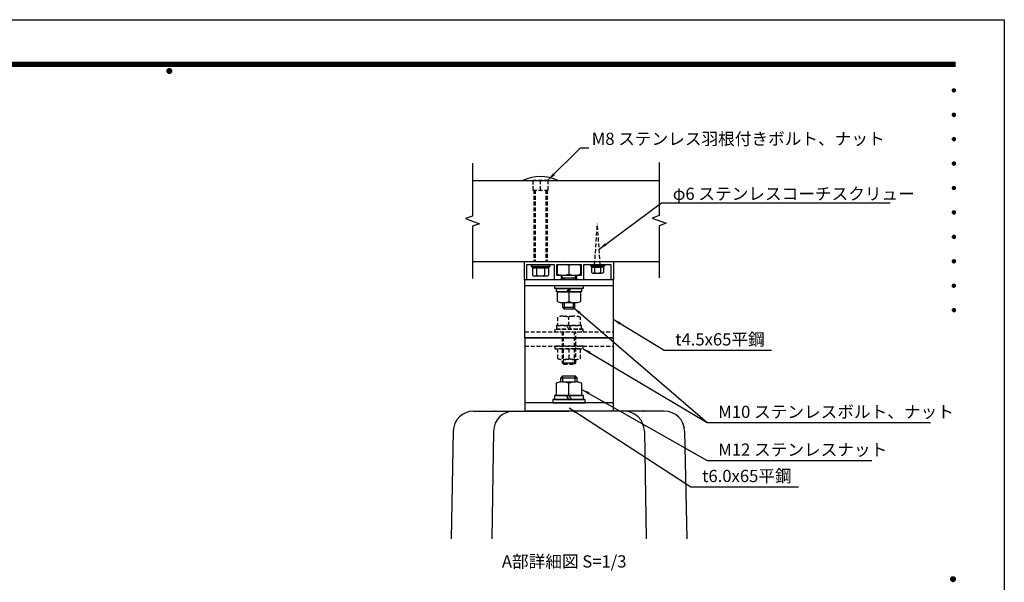
# Model space of a CAD drawing. Extents: x 0 to 6300, y 0 to 4455.
# Drawn here: x 2670 to 6300, y 2382 to 4455 of the extents above; entities that cross this region are included whole.
import ezdxf
from ezdxf.enums import TextEntityAlignment as Align

# ---------------------------------------------------------------- set-up
doc = ezdxf.new("R2010")
doc.units = 0
doc.header["$LTSCALE"] = 4.5
doc.linetypes.add('HIDDEN2', pattern=[4.7625, 3.175, -1.5875])
doc.layers.get('0').update_dxf_attribs({"linetype": 'CONTINUOUS'})
doc.layers.get('DEFPOINTS').update_dxf_attribs({"linetype": 'CONTINUOUS'})
for name, color, linetype in [('P001', 131, 'CONTINUOUS'), ('P002', 181, 'CONTINUOUS'), ('P003', 231, 'CONTINUOUS'), ('P005', 91, 'CONTINUOUS'), ('P006', 141, 'CONTINUOUS'), ('P008', 241, 'CONTINUOUS'), ('P901', 135, 'CONTINUOUS'), ('P902', 185, 'CONTINUOUS'), ('P906', 145, 'CONTINUOUS'), ('P920', 125, 'CONTINUOUS'), ('P_1CENTER', 2, 'CONTINUOUS'), ('P_2DIM', 6, 'CONTINUOUS'), ('P_3TEXT', 60, 'CONTINUOUS'), ('P_5DRAWFRAME', 104, 'CONTINUOUS')]:
    doc.layers.add(name, color=color, linetype=linetype)
doc.styles.add('BIGFONT', font='simplex.shx', dxfattribs={"bigfont": 'bigfont.shx'})
doc.dimstyles.new('DIMBIGFONT$7', dxfattribs={"dimscale": 15, "dimtxt": 3, "dimasz": 2, "dimexe": 1.5, "dimexo": 3, "dimgap": 0.75, "dimtad": 1, "dimdec": 1, "dimdsep": 46, "dimtxsty": 'BIGFONT', "dimsah": 1, "dimcen": 0, "dimclrt": 230, "dimadec": 0, "dimazin": 0, "dimtfac": 0.6, "dimtdec": 1, "dimtofl": 0, "dimtmove": 0, "dimatfit": 3, "dimfxl": 0, "dimtvp": 1, "dimtolj": 1, "dimarcsym": 0})

# ---------------------------------------------------------------- blocks, each defined once
blk = doc.blocks.new('DFP3')
at = {"color": 0}
for p, q in [((21.5, 286.6), (408, 286.6)), ((21.5, 286.55), (408, 286.55)), ((21.5, 286.5), (408, 286.5)), ((21.5, 286.45), (408, 286.45)), ((21.5, 286.4), (408, 286.4)), ((408, 286.35), (21.5, 286.35)), ((21.5, 286.3), (408, 286.3)), ((408, 286.25), (21.5, 286.25)), ((21.5, 286.2), (408, 286.2)), ((408, 286.15), (21.5, 286.15)), ((21.5, 286.1), (408, 286.1)), ((21.5, 286.05), (408, 286.05)), ((21.5, 286), (408, 286)), ((21.5, 285.95), (408, 285.95)), ((21.5, 285.9), (408, 285.9)), ((21.5, 285.85), (408, 285.85)), ((21.5, 285.8), (408, 285.8)), ((21.5, 285.75), (408, 285.75)), ((21.5, 285.7), (408, 285.7)), ((408, 285.65), (21.5, 285.65)), ((21.5, 285.6), (408, 285.6)), ((214.15, 284.4), (214.75, 285)), ((214.15, 284.33), (214.82, 285)), ((214.15, 284.48), (214.67, 285)), ((214.15, 284.47), (214.82, 283.8)), ((214.15, 284.4), (214.75, 283.8)), ((214.15, 284.32), (214.67, 283.8)), ((214.16, 284.27), (214.88, 284.99)), ((214.16, 284.53), (214.88, 283.81)), ((214.17, 284.56), (214.59, 284.98)), ((214.17, 284.24), (214.59, 283.82)), ((214.18, 284.22), (214.93, 284.97)), ((214.18, 284.58), (214.93, 283.83)), ((214.2, 284.17), (214.98, 284.95)), ((214.2, 284.63), (214.98, 283.85)), ((214.22, 284.12), (215.03, 284.93)), ((214.22, 284.68), (214.47, 284.93)), ((214.22, 284.68), (215.03, 283.87)), ((214.22, 284.12), (214.47, 283.87)), ((214.25, 284.07), (215.08, 284.9)), ((214.25, 284.73), (215.08, 283.9)), ((214.28, 284.03), (215.12, 284.87)), ((214.28, 284.77), (215.12, 283.93)), ((214.31, 283.99), (215.16, 284.84)), ((214.31, 284.81), (215.16, 283.96)), ((214.34, 284.84), (215.19, 283.99)), ((214.34, 283.96), (215.19, 284.81)), ((214.38, 284.87), (215.22, 284.03)), ((214.38, 283.93), (215.22, 284.77)), ((214.42, 284.9), (215.25, 284.07)), ((214.42, 283.9), (215.25, 284.73)), ((214.47, 284.93), (215.28, 284.12)), ((214.47, 283.87), (215.28, 284.68)), ((214.52, 284.95), (215.3, 284.17)), ((214.52, 283.85), (215.3, 284.63)), ((214.57, 284.97), (215.32, 284.22)), ((214.57, 283.83), (215.32, 284.58)), ((214.62, 284.99), (215.34, 284.27)), ((214.62, 283.81), (215.34, 284.53)), ((214.68, 285), (215.35, 284.33)), ((214.68, 283.8), (215.35, 284.47)), ((214.75, 285), (215.35, 284.4)), ((214.75, 283.8), (215.35, 284.4)), ((214.83, 284.99), (215.34, 284.48)), ((214.83, 283.81), (215.34, 284.32)), ((214.92, 284.98), (215.33, 284.57)), ((214.92, 283.82), (215.33, 284.23)), ((215.04, 284.93), (215.28, 284.69)), ((215.04, 283.87), (215.28, 284.11)), ((407.2, 279.65), (407.6, 280.05)), ((407.2, 279.65), (407.6, 279.25)), ((407.21, 279.73), (407.52, 280.04)), ((407.21, 279.58), (407.67, 280.04)), ((407.21, 279.72), (407.67, 279.26)), ((407.21, 279.57), (407.52, 279.26)), ((407.22, 279.53), (407.72, 280.03)), ((407.22, 279.77), (407.72, 279.27)), ((407.24, 279.48), (407.77, 280.01)), ((407.24, 279.82), (407.77, 279.29)), ((407.25, 279.84), (407.41, 280)), ((407.25, 279.46), (407.41, 279.3)), ((407.26, 279.43), (407.82, 279.99)), ((407.26, 279.87), (407.82, 279.31)), ((407.29, 279.39), (407.86, 279.96)), ((407.29, 279.91), (407.86, 279.34)), ((407.33, 279.94), (407.89, 279.38)), ((407.33, 279.36), (407.89, 279.92)), ((407.37, 279.98), (407.93, 279.42)), ((407.37, 279.32), (407.93, 279.88)), ((407.41, 280), (407.95, 279.46)), ((407.41, 279.3), (407.95, 279.84)), ((407.46, 280.03), (407.98, 279.51)), ((407.46, 279.27), (407.98, 279.79)), ((407.52, 280.04), (407.99, 279.57)), ((407.52, 279.26), (407.99, 279.73)), ((407.58, 280.05), (408, 279.63)), ((407.58, 279.25), (408, 279.67)), ((407.65, 280.05), (408, 279.7)), ((407.65, 279.25), (408, 279.6)), ((407.75, 280.02), (407.97, 279.8)), ((407.75, 279.28), (407.97, 279.5)), ((407.2, 273.65), (407.6, 274.05)), ((407.2, 273.65), (407.6, 273.25)), ((407.21, 273.73), (407.52, 274.04)), ((407.21, 273.58), (407.67, 274.04)), ((407.21, 273.72), (407.67, 273.26)), ((407.21, 273.57), (407.52, 273.26)), ((407.22, 273.53), (407.72, 274.03)), ((407.22, 273.77), (407.72, 273.27)), ((407.24, 273.48), (407.77, 274.01)), ((407.24, 273.82), (407.77, 273.29)), ((407.25, 273.84), (407.41, 274)), ((407.26, 273.43), (407.82, 273.99)), ((407.26, 273.87), (407.82, 273.31)), ((407.29, 273.39), (407.86, 273.96)), ((407.29, 273.91), (407.86, 273.34)), ((407.33, 273.94), (407.89, 273.38)), ((407.33, 273.36), (407.89, 273.92)), ((407.37, 273.98), (407.93, 273.42)), ((407.37, 273.32), (407.93, 273.88)), ((407.41, 274), (407.95, 273.46)), ((407.41, 273.3), (407.95, 273.84)), ((407.46, 274.03), (407.98, 273.51)), ((407.46, 273.27), (407.98, 273.79)), ((407.52, 274.04), (407.99, 273.57)), ((407.52, 273.26), (407.99, 273.73)), ((407.58, 274.05), (408, 273.63)), ((407.58, 273.25), (408, 273.67)), ((407.65, 274.05), (408, 273.7)), ((407.65, 273.25), (408, 273.6)), ((407.75, 274.02), (407.97, 273.8)), ((407.75, 273.28), (407.97, 273.5)), ((407.25, 273.46), (407.41, 273.3)), ((407.2, 267.65), (407.6, 268.05)), ((407.2, 267.65), (407.6, 267.25)), ((407.21, 267.73), (407.52, 268.04)), ((407.21, 267.58), (407.67, 268.04)), ((407.21, 267.72), (407.67, 267.26)), ((407.21, 267.57), (407.52, 267.26)), ((407.22, 267.53), (407.72, 268.03)), ((407.22, 267.77), (407.72, 267.27)), ((407.24, 267.48), (407.77, 268.01)), ((407.24, 267.82), (407.77, 267.29)), ((407.25, 267.84), (407.41, 268)), ((407.25, 267.46), (407.41, 267.3)), ((407.26, 267.43), (407.82, 267.99)), ((407.26, 267.87), (407.82, 267.31)), ((407.29, 267.39), (407.86, 267.96)), ((407.29, 267.91), (407.86, 267.34)), ((407.33, 267.94), (407.89, 267.38)), ((407.33, 267.36), (407.89, 267.92)), ((407.37, 267.98), (407.93, 267.42)), ((407.37, 267.32), (407.93, 267.88)), ((407.41, 268), (407.95, 267.46)), ((407.41, 267.3), (407.95, 267.84)), ((407.46, 268.03), (407.98, 267.51)), ((407.46, 267.27), (407.98, 267.79)), ((407.52, 268.04), (407.99, 267.57)), ((407.52, 267.26), (407.99, 267.73)), ((407.58, 268.05), (408, 267.63)), ((407.58, 267.25), (408, 267.67)), ((407.65, 268.05), (408, 267.7)), ((407.65, 267.25), (408, 267.6)), ((407.75, 268.02), (407.97, 267.8)), ((407.75, 267.28), (407.97, 267.5)), ((407.2, 261.65), (407.6, 262.05)), ((407.2, 261.65), (407.6, 261.25)), ((407.21, 261.73), (407.52, 262.04)), ((407.21, 261.58), (407.67, 262.04)), ((407.21, 261.72), (407.67, 261.26)), ((407.21, 261.57), (407.52, 261.26)), ((407.22, 261.53), (407.72, 262.03)), ((407.22, 261.77), (407.72, 261.27)), ((407.24, 261.48), (407.77, 262.01)), ((407.24, 261.82), (407.77, 261.29)), ((407.25, 261.84), (407.41, 262)), ((407.25, 261.46), (407.41, 261.3)), ((407.26, 261.43), (407.82, 261.99)), ((407.26, 261.87), (407.82, 261.31)), ((407.29, 261.39), (407.86, 261.96)), ((407.29, 261.91), (407.86, 261.34)), ((407.33, 261.94), (407.89, 261.38)), ((407.33, 261.36), (407.89, 261.92)), ((407.37, 261.98), (407.93, 261.42)), ((407.37, 261.32), (407.93, 261.88)), ((407.41, 262), (407.95, 261.46)), ((407.41, 261.3), (407.95, 261.84)), ((407.46, 262.03), (407.98, 261.51)), ((407.46, 261.27), (407.98, 261.79)), ((407.52, 262.04), (407.99, 261.57)), ((407.52, 261.26), (407.99, 261.73)), ((407.58, 262.05), (408, 261.63)), ((407.58, 261.25), (408, 261.67)), ((407.65, 262.05), (408, 261.7)), ((407.65, 261.25), (408, 261.6)), ((407.75, 262.02), (407.97, 261.8)), ((407.75, 261.28), (407.97, 261.5)), ((407.2, 255.65), (407.6, 256.05)), ((407.2, 255.65), (407.6, 255.25)), ((407.21, 255.73), (407.52, 256.04)), ((407.21, 255.58), (407.67, 256.04)), ((407.21, 255.72), (407.67, 255.26)), ((407.21, 255.57), (407.52, 255.26)), ((407.22, 255.53), (407.72, 256.03)), ((407.22, 255.77), (407.72, 255.27)), ((407.24, 255.48), (407.77, 256.01)), ((407.24, 255.82), (407.77, 255.29)), ((407.25, 255.84), (407.41, 256)), ((407.25, 255.46), (407.41, 255.3)), ((407.26, 255.43), (407.82, 255.99)), ((407.26, 255.87), (407.82, 255.31)), ((407.29, 255.39), (407.86, 255.96)), ((407.29, 255.91), (407.86, 255.34)), ((407.33, 255.94), (407.89, 255.38)), ((407.33, 255.36), (407.89, 255.92)), ((407.37, 255.98), (407.93, 255.42)), ((407.37, 255.32), (407.93, 255.88)), ((407.41, 256), (407.95, 255.46)), ((407.41, 255.3), (407.95, 255.84)), ((407.46, 256.03), (407.98, 255.51)), ((407.46, 255.27), (407.98, 255.79)), ((407.52, 256.04), (407.99, 255.57)), ((407.52, 255.26), (407.99, 255.73)), ((407.58, 256.05), (408, 255.63)), ((407.58, 255.25), (408, 255.67)), ((407.65, 256.05), (408, 255.7)), ((407.65, 255.25), (408, 255.6)), ((407.75, 256.02), (407.97, 255.8)), ((407.75, 255.28), (407.97, 255.5)), ((407.2, 249.65), (407.6, 250.05)), ((407.2, 249.65), (407.6, 249.25)), ((407.21, 249.73), (407.52, 250.04)), ((407.21, 249.58), (407.67, 250.04)), ((407.21, 249.72), (407.67, 249.26)), ((407.21, 249.57), (407.52, 249.26)), ((407.22, 249.53), (407.72, 250.03)), ((407.22, 249.77), (407.72, 249.27)), ((407.24, 249.48), (407.77, 250.01)), ((407.24, 249.82), (407.77, 249.29)), ((407.25, 249.84), (407.41, 250)), ((407.25, 249.46), (407.41, 249.3)), ((407.26, 249.43), (407.82, 249.99)), ((407.26, 249.87), (407.82, 249.31)), ((407.29, 249.39), (407.86, 249.96)), ((407.29, 249.91), (407.86, 249.34)), ((407.33, 249.94), (407.89, 249.38)), ((407.33, 249.36), (407.89, 249.92)), ((407.37, 249.98), (407.93, 249.42)), ((407.37, 249.32), (407.93, 249.88)), ((407.41, 250), (407.95, 249.46)), ((407.41, 249.3), (407.95, 249.84)), ((407.46, 250.03), (407.98, 249.51)), ((407.46, 249.27), (407.98, 249.79)), ((407.52, 250.04), (407.99, 249.57)), ((407.52, 249.26), (407.99, 249.73)), ((407.58, 250.05), (408, 249.63)), ((407.58, 249.25), (408, 249.67)), ((407.65, 250.05), (408, 249.7)), ((407.65, 249.25), (408, 249.6)), ((407.75, 250.02), (407.97, 249.8)), ((407.75, 249.28), (407.97, 249.5)), ((407.2, 243.65), (407.6, 244.05)), ((407.2, 243.65), (407.6, 243.25)), ((407.21, 243.73), (407.52, 244.04)), ((407.21, 243.58), (407.67, 244.04)), ((407.21, 243.72), (407.67, 243.26)), ((407.21, 243.57), (407.52, 243.26)), ((407.22, 243.53), (407.72, 244.03)), ((407.22, 243.77), (407.72, 243.27)), ((407.24, 243.48), (407.77, 244.01)), ((407.24, 243.82), (407.77, 243.29)), ((407.25, 243.84), (407.41, 244)), ((407.25, 243.46), (407.41, 243.3)), ((407.26, 243.43), (407.82, 243.99)), ((407.26, 243.87), (407.82, 243.31)), ((407.29, 243.39), (407.86, 243.96)), ((407.29, 243.91), (407.86, 243.34)), ((407.33, 243.94), (407.89, 243.38)), ((407.33, 243.36), (407.89, 243.92)), ((407.37, 243.98), (407.93, 243.42)), ((407.37, 243.32), (407.93, 243.88)), ((407.41, 244), (407.95, 243.46)), ((407.41, 243.3), (407.95, 243.84)), ((407.46, 244.03), (407.98, 243.51)), ((407.46, 243.27), (407.98, 243.79)), ((407.52, 244.04), (407.99, 243.57)), ((407.52, 243.26), (407.99, 243.73)), ((407.58, 244.05), (408, 243.63)), ((407.58, 243.25), (408, 243.67)), ((407.65, 244.05), (408, 243.7)), ((407.65, 243.25), (408, 243.6)), ((407.75, 244.02), (407.97, 243.8)), ((407.75, 243.28), (407.97, 243.5)), ((407.2, 237.65), (407.6, 238.05)), ((407.2, 237.65), (407.6, 237.25)), ((407.21, 237.73), (407.52, 238.04)), ((407.21, 237.58), (407.67, 238.04)), ((407.21, 237.72), (407.67, 237.26)), ((407.21, 237.57), (407.52, 237.26)), ((407.22, 237.53), (407.72, 238.03)), ((407.22, 237.77), (407.72, 237.27)), ((407.24, 237.48), (407.77, 238.01)), ((407.24, 237.82), (407.77, 237.29)), ((407.25, 237.84), (407.41, 238)), ((407.25, 237.46), (407.41, 237.3)), ((407.26, 237.43), (407.82, 237.99)), ((407.26, 237.87), (407.82, 237.31)), ((407.29, 237.39), (407.86, 237.96)), ((407.29, 237.91), (407.86, 237.34)), ((407.33, 237.94), (407.89, 237.38)), ((407.33, 237.36), (407.89, 237.92)), ((407.37, 237.98), (407.93, 237.42)), ((407.37, 237.32), (407.93, 237.88)), ((407.41, 238), (407.95, 237.46)), ((407.41, 237.3), (407.95, 237.84)), ((407.46, 238.03), (407.98, 237.51)), ((407.46, 237.27), (407.98, 237.79)), ((407.52, 238.04), (407.99, 237.57)), ((407.52, 237.26), (407.99, 237.73)), ((407.58, 238.05), (408, 237.63)), ((407.58, 237.25), (408, 237.67)), ((407.65, 238.05), (408, 237.7)), ((407.65, 237.25), (408, 237.6)), ((407.75, 238.02), (407.97, 237.8)), ((407.75, 237.28), (407.97, 237.5)), ((407.2, 231.65), (407.6, 232.05)), ((407.2, 231.65), (407.6, 231.25)), ((407.21, 231.73), (407.52, 232.04)), ((407.21, 231.58), (407.67, 232.04)), ((407.21, 231.72), (407.67, 231.26)), ((407.21, 231.57), (407.52, 231.26)), ((407.22, 231.53), (407.72, 232.03)), ((407.22, 231.77), (407.72, 231.27)), ((407.24, 231.48), (407.77, 232.01)), ((407.24, 231.82), (407.77, 231.29)), ((407.25, 231.84), (407.41, 232)), ((407.25, 231.46), (407.41, 231.3)), ((407.26, 231.43), (407.82, 231.99)), ((407.26, 231.87), (407.82, 231.31)), ((407.29, 231.39), (407.86, 231.96)), ((407.29, 231.91), (407.86, 231.34)), ((407.33, 231.94), (407.89, 231.38)), ((407.33, 231.36), (407.89, 231.92)), ((407.37, 231.98), (407.93, 231.42)), ((407.37, 231.32), (407.93, 231.88)), ((407.41, 232), (407.95, 231.46)), ((407.41, 231.3), (407.95, 231.84)), ((407.46, 232.03), (407.98, 231.51)), ((407.46, 231.27), (407.98, 231.79)), ((407.52, 232.04), (407.99, 231.57)), ((407.52, 231.26), (407.99, 231.73)), ((407.58, 232.05), (408, 231.63)), ((407.58, 231.25), (408, 231.67)), ((407.65, 232.05), (408, 231.7)), ((407.65, 231.25), (408, 231.6)), ((407.75, 232.02), (407.97, 231.8)), ((407.75, 231.28), (407.97, 231.5)), ((407.2, 225.65), (407.6, 226.05)), ((407.2, 225.65), (407.6, 225.25)), ((407.21, 225.73), (407.52, 226.04)), ((407.21, 225.58), (407.67, 226.04)), ((407.21, 225.72), (407.67, 225.26)), ((407.21, 225.57), (407.52, 225.26)), ((407.22, 225.53), (407.72, 226.03)), ((407.22, 225.77), (407.72, 225.27)), ((407.24, 225.48), (407.77, 226.01)), ((407.24, 225.82), (407.77, 225.29)), ((407.25, 225.84), (407.41, 226)), ((407.25, 225.46), (407.41, 225.3)), ((407.26, 225.43), (407.82, 225.99)), ((407.26, 225.87), (407.82, 225.31)), ((407.29, 225.39), (407.86, 225.96)), ((407.29, 225.91), (407.86, 225.34)), ((407.33, 225.94), (407.89, 225.38)), ((407.33, 225.36), (407.89, 225.92)), ((407.37, 225.98), (407.93, 225.42)), ((407.37, 225.32), (407.93, 225.88)), ((407.41, 226), (407.95, 225.46)), ((407.41, 225.3), (407.95, 225.84)), ((407.46, 226.03), (407.98, 225.51)), ((407.46, 225.27), (407.98, 225.79)), ((407.52, 226.04), (407.99, 225.57)), ((407.52, 225.26), (407.99, 225.73)), ((407.58, 226.05), (408, 225.63)), ((407.58, 225.25), (408, 225.67)), ((407.65, 226.05), (408, 225.7)), ((407.65, 225.25), (408, 225.6)), ((407.75, 226.02), (407.97, 225.8)), ((407.75, 225.28), (407.97, 225.5)), ((406.8, 159.55), (407.4, 160.15)), ((406.8, 159.48), (407.47, 160.15)), ((406.8, 159.63), (407.32, 160.15)), ((406.81, 159.42), (407.53, 160.14)), ((406.82, 159.71), (407.24, 160.13)), ((406.83, 159.37), (407.58, 160.12)), ((406.85, 159.32), (407.63, 160.1)), ((406.85, 159.78), (407.63, 159)), ((406.87, 159.27), (407.68, 160.08)), ((406.87, 159.83), (407.12, 160.08)), ((406.87, 159.83), (407.68, 159.02)), ((406.9, 159.22), (407.73, 160.05)), ((406.9, 159.88), (407.73, 159.05)), ((406.93, 159.18), (407.77, 160.02)), ((406.93, 159.92), (407.77, 159.08)), ((406.96, 159.14), (407.81, 159.99)), ((406.96, 159.96), (407.81, 159.11)), ((406.99, 159.99), (407.84, 159.14)), ((406.99, 159.11), (407.84, 159.96)), ((407.03, 160.02), (407.87, 159.18)), ((407.03, 159.08), (407.87, 159.92)), ((407.07, 160.05), (407.9, 159.22)), ((407.07, 159.05), (407.9, 159.88)), ((407.12, 160.08), (407.93, 159.27)), ((407.12, 159.02), (407.93, 159.83)), ((407.17, 160.1), (407.95, 159.32)), ((407.17, 159), (407.95, 159.78)), ((407.22, 160.12), (407.97, 159.37)), ((407.27, 160.14), (407.99, 159.42)), ((407.33, 160.15), (408, 159.48)), ((407.4, 160.15), (408, 159.55)), ((407.48, 160.14), (407.99, 159.63)), ((407.57, 160.13), (407.98, 159.72)), ((407.69, 160.08), (407.93, 159.84)), ((406.8, 159.62), (407.47, 158.95)), ((406.8, 159.55), (407.4, 158.95)), ((406.8, 159.47), (407.32, 158.95)), ((406.81, 159.68), (407.53, 158.96)), ((406.82, 159.39), (407.24, 158.97)), ((406.83, 159.73), (407.58, 158.98)), ((406.87, 159.27), (407.12, 159.02)), ((407.22, 158.98), (407.97, 159.73)), ((407.27, 158.96), (407.99, 159.68)), ((407.33, 158.95), (408, 159.62)), ((407.4, 158.95), (408, 159.55)), ((407.48, 158.96), (407.99, 159.47)), ((407.57, 158.97), (407.98, 159.38)), ((407.69, 159.02), (407.93, 159.26))]:
    blk.add_line(p, q, dxfattribs=at)
at = {"layer": 'DEFPOINTS', "color": 0}
for p, q in [((0, 297), (420, 297)), ((420, 297), (420, 0))]:
    blk.add_line(p, q, dxfattribs=at)
at = {"color": 83, "ltscale": 0.5, "style": 'BIGFONT', "flags": 8}
for tag, p in [('REV04', (26.47, 27.61)), ('REV03', (26.47, 21.7)), ('REV02', (26.47, 15.58)), ('REV01', (26.47, 10.33))]:
    blk.add_attdef(tag, text='', height=2, dxfattribs=at).set_placement(p, align=Align.BOTTOM_LEFT)
for tag, p in [('REVD4', (80.98, 27.61)), ('R4D', (92.67, 27.61)), ('R4C', (101.8, 27.61)), ('R4A', (110.92, 27.61)), ('REVD3', (80.98, 21.7)), ('R3D', (92.67, 21.7)), ('R3C', (101.8, 21.7)), ('R3A', (110.92, 21.7)), ('REVD2', (80.98, 15.58)), ('R2D', (92.67, 15.58)), ('R2C', (101.8, 15.58)), ('R2A', (110.92, 15.58)), ('REVD1', (80.98, 10.33)), ('R1D', (92.67, 10.33)), ('R1C', (101.8, 10.33)), ('R1A', (110.92, 10.33))]:
    blk.add_attdef(tag, text='', height=2, dxfattribs=at).set_placement(p, align=Align.BOTTOM_CENTER)
at = {"color": 83, "style": 'BIGFONT'}
for tag, height, p in [('PROJECT1', 4, (283.38, 25.6)), ('DATE', 3, (344.68, 25.84)), ('SCALE', 3, (379.68, 25.84)), ('PROJECT2', 4, (284.2, 17.84)), ('PROJECT3', 4, (284.2, 10.57)), ('DWGNO', 3, (358.68, 10.57))]:
    blk.add_attdef(tag, text='', height=height, dxfattribs=at).set_placement(p, align=Align.BOTTOM_CENTER)

msp = doc.modelspace()

# ---------------------------------------------------------------- linework, layer by layer
at = {"layer": 'P001'}
for p, q in [((4532.28, 3474.86), (4857.28, 3474.86)), ((4532.28, 3282.36), (4857.28, 3282.36))]:
    msp.add_line(p, q, dxfattribs=at)
msp.add_lwpolyline([(4857.28, 3282.36), (4532.28, 3282.36), (4532.28, 3497.36), (4857.28, 3497.36)], close=True, dxfattribs=at)
at = {"layer": 'P002'}
for p, q in [((4343.23, 3012.36), (4694.78, 3012.36)), ((5046.32, 3012.36), (4694.78, 3012.36)), ((4268.25, 2938.92), (4260.31, 2541.22)), ((5121.31, 2938.92), (5129.24, 2541.22))]:
    msp.add_line(p, q, dxfattribs=at)
for centre, start, end in [((4343.23, 2937.36), 90, 178.80651), ((5046.32, 2937.36), 1.19349, 90)]:
    msp.add_arc(centre, 75, start, end, dxfattribs=at)
for p in [(4419.78, 3012.36), (4969.78, 3012.36), (5119.78, 2952.51)]:
    msp.add_point(p, dxfattribs=at)
at = {"layer": 'P003'}
msp.add_lwpolyline([(4722.28, 3497.36), (4749.78, 3497.36), (4749.78, 3552.36), (4849.78, 3552.36), (4849.78, 3497.36), (4859.78, 3497.36), (4859.78, 3562.36), (4529.78, 3562.36), (4529.78, 3497.36), (4539.78, 3497.36), (4539.78, 3552.36), (4639.78, 3552.36), (4639.78, 3497.36), (4667.28, 3497.36), (4667.28, 3512.36), (4649.78, 3512.36), (4649.78, 3552.36), (4739.78, 3552.36), (4739.78, 3512.36), (4722.28, 3512.36)], close=True, dxfattribs=at)
at = {"layer": 'P006'}
for p, q in [((4525.28, 3862.36), (4654.28, 3862.36)), ((4532.28, 3282.36), (4532.28, 3012.36)), ((4532.28, 3282.36), (4857.28, 3282.36)), ((4857.28, 3282.36), (4857.28, 3012.36)), ((4857.28, 3042.36), (4532.28, 3042.36)), ((4857.28, 3012.36), (4532.28, 3012.36))]:
    msp.add_line(p, q, dxfattribs=at)
msp.add_arc((4589.78, 3731.18), 146.18, 63.81621, 116.18379, dxfattribs=at)
at = {"layer": 'P008'}
for points in [[(4339.55, 3862.36), (5027.17, 3862.36)], [(5027.17, 3562.36), (4339.55, 3562.36)]]:
    msp.add_lwpolyline(points, dxfattribs=at)
at = {"layer": 'P901'}
for p, q in [((4555.78, 3552.36), (4555.78, 3545.96)), ((4623.78, 3545.96), (4555.78, 3545.96)), ((4558.98, 3545.96), (4558.98, 3540.36)), ((4620.58, 3540.36), (4558.98, 3540.36)), ((4560.68, 3538.21), (4560.68, 3513.21)), ((4567.96, 3540.36), (4611.6, 3540.36)), ((4575.23, 3538.21), (4575.23, 3513.21)), ((4585.78, 3545.96), (4593.78, 3540.36)), ((4604.32, 3538.21), (4604.32, 3513.21)), ((4618.87, 3538.21), (4618.87, 3513.21)), ((4620.58, 3545.96), (4620.58, 3540.36)), ((4623.78, 3552.36), (4623.78, 3545.96)), ((4651.86, 3549.01), (4651.86, 3516.83)), ((4673.32, 3552.36), (4716.24, 3552.36)), ((4694.78, 3549.01), (4694.78, 3516.83)), ((4737.7, 3549.01), (4737.7, 3516.83)), ((4774.28, 3552.36), (4774.28, 3547.56)), ((4825.28, 3547.56), (4774.28, 3547.56)), ((4776.68, 3547.56), (4776.68, 3543.36)), ((4822.88, 3543.36), (4776.68, 3543.36)), ((4777.96, 3541.75), (4777.96, 3523)), ((4783.41, 3543.36), (4816.14, 3543.36)), ((4788.87, 3541.75), (4788.87, 3523)), ((4796.78, 3547.56), (4802.78, 3543.36)), ((4810.69, 3541.75), (4810.69, 3523)), ((4821.6, 3541.75), (4821.6, 3523)), ((4822.88, 3547.56), (4822.88, 3543.36)), ((4825.28, 3552.36), (4825.28, 3547.56)), ((4567.96, 3511.07), (4611.6, 3511.07)), ((4670.17, 3497.36), (4670.17, 3513.04)), ((4719.38, 3501.97), (4670.17, 3501.97)), ((4673.32, 3513.48), (4716.24, 3513.48)), ((4678.29, 3497.36), (4678.29, 3501.97)), ((4711.26, 3497.36), (4711.26, 3501.97)), ((4719.38, 3497.36), (4719.38, 3513.04)), ((4783.41, 3521.39), (4816.14, 3521.39)), ((4694.78, 3464.86), (4687.56, 3452.36)), ((4694.78, 3452.36), (4701.99, 3464.86)), ((4694.78, 3452.36), (4694.78, 3416.36)), ((4672.7, 3394.07), (4672.7, 3412.36)), ((4678.29, 3388.48), (4672.7, 3394.07)), ((4716.86, 3394.07), (4672.7, 3394.07)), ((4673.53, 3412.36), (4716.03, 3412.36)), ((4678.29, 3388.48), (4678.29, 3412.36)), ((4711.26, 3388.48), (4678.29, 3388.48)), ((4711.26, 3388.48), (4711.26, 3412.36)), ((4711.26, 3388.48), (4716.86, 3394.07)), ((4716.86, 3394.07), (4716.86, 3412.36))]:
    msp.add_line(p, q, dxfattribs=at)
at = {"layer": 'P901', "linetype": 'HIDDEN2'}
msp.add_line((4532.28, 3304.86), (4857.28, 3304.86), dxfattribs=at)
at = {"layer": 'P901'}
for points in [[(4642.28, 3474.86), (4747.28, 3474.86), (4747.28, 3464.86), (4642.28, 3464.86)], [(4648.78, 3464.86), (4740.78, 3464.86), (4740.78, 3452.36), (4648.78, 3452.36)]]:
    msp.add_lwpolyline(points, close=True, dxfattribs=at)
msp.add_lwpolyline([(4652.28, 3416.36), (4652.28, 3452.36), (4694.78, 3452.36), (4737.28, 3452.36), (4737.28, 3416.36)], dxfattribs=at)
for centre, radius, start, end in [((4567.96, 3526.96), 13.4, 57.13278, 122.86722), ((4589.78, 3489.96), 50.39, 73.22135, 106.77865), ((4611.6, 3526.96), 13.4, 57.13278, 122.86722), ((4673.32, 3481.99), 70.37, 72.24394, 107.75606), ((4716.24, 3481.99), 70.37, 72.24394, 107.75606), ((4783.41, 3533.31), 10.05, 57.13278, 122.86722), ((4783.41, 3531.44), 10.05, 237.13278, 302.86722), ((4799.78, 3505.56), 37.8, 73.22135, 106.77865), ((4799.78, 3559.19), 37.8, 253.22135, 286.77865), ((4816.14, 3533.31), 10.05, 57.13278, 122.86722), ((4816.14, 3531.44), 10.05, 237.13278, 302.86722), ((4567.96, 3524.47), 13.4, 237.13278, 302.86722), ((4589.78, 3561.46), 50.39, 253.22135, 286.77865), ((4611.6, 3524.47), 13.4, 237.13278, 302.86722), ((4673.32, 3583.85), 70.37, 252.24394, 287.75606), ((4716.24, 3583.85), 70.37, 252.24394, 287.75606), ((4673.53, 3470.8), 58.45, 248.6793, 291.3207), ((4716.03, 3470.8), 58.45, 248.6793, 291.3207)]:
    msp.add_arc(centre, radius, start, end, dxfattribs=at)
at = {"layer": 'P902'}
for p, q in [((4416.83, 2938.73), (4409.86, 2541.22)), ((4972.73, 2938.73), (4979.69, 2541.22))]:
    msp.add_line(p, q, dxfattribs=at)
for centre, start, end in [((4491.81, 2937.36), 90, 178.95182), ((4897.74, 2937.36), 1.04818, 90)]:
    msp.add_arc(centre, 75, start, end, dxfattribs=at)
at = {"layer": 'P906', "linetype": 'HIDDEN2'}
msp.add_line((4532.28, 3252.36), (4857.28, 3252.36), dxfattribs=at)
at = {"layer": 'P920', "linetype": 'HIDDEN2'}
for p, q in [((4618.08, 3862.36), (4561.48, 3862.36)), ((4561.48, 3862.36), (4561.48, 3827.36)), ((4589.78, 3827.36), (4589.78, 3862.36)), ((4618.08, 3827.36), (4618.08, 3862.36)), ((4561.48, 3827.36), (4618.08, 3827.36)), ((4564.78, 3827.36), (4564.78, 3562.36)), ((4569.78, 3827.36), (4569.78, 3562.36)), ((4609.78, 3827.36), (4609.78, 3562.36)), ((4614.78, 3827.36), (4614.78, 3562.36)), ((4789.41, 3552.36), (4799.78, 3702.36)), ((4810.15, 3552.36), (4799.78, 3702.36)), ((4673.53, 3362.36), (4716.03, 3362.36)), ((4694.78, 3327.36), (4694.78, 3358.36)), ((4674.78, 3184.86), (4674.78, 3304.86)), ((4694.78, 3314.86), (4687.56, 3327.36)), ((4694.78, 3327.36), (4701.99, 3314.86)), ((4714.78, 3185.76), (4714.78, 3305.76)), ((4694.78, 3242.36), (4694.78, 3206.36)), ((4716.03, 3202.36), (4673.53, 3202.36))]:
    msp.add_line(p, q, dxfattribs=at)
at = {"layer": 'P920'}
msp.add_line((4669.78, 3189.86), (4719.78, 3189.86), dxfattribs=at)
at = {"layer": 'P920', "linetype": 'Continuous'}
for p, q in [((4664.78, 3135.36), (4671.78, 3142.36)), ((4664.78, 3135.36), (4671.78, 3142.36)), ((4664.78, 3135.36), (4724.78, 3135.36)), ((4664.78, 3135.36), (4724.78, 3135.36)), ((4664.78, 3119.54), (4664.78, 3135.36)), ((4671.78, 3142.36), (4717.78, 3142.36)), ((4671.78, 3142.36), (4717.78, 3142.36)), ((4671.78, 3119.86), (4671.78, 3142.36)), ((4717.78, 3142.36), (4724.78, 3135.36)), ((4717.78, 3119.86), (4717.78, 3142.36)), ((4717.78, 3142.36), (4724.78, 3135.36)), ((4724.78, 3119.54), (4724.78, 3135.36)), ((4671.03, 3119.86), (4718.53, 3119.86)), ((4694.78, 3069.86), (4694.78, 3115.06)), ((4694.78, 3054.86), (4686.12, 3069.86)), ((4694.78, 3069.86), (4703.44, 3054.86))]:
    msp.add_line(p, q, dxfattribs=at)
at = {"layer": 'P920', "linetype": 'HIDDEN2'}
for points in [[(4652.28, 3358.36), (4652.28, 3327.36), (4694.78, 3327.36), (4737.28, 3327.36), (4737.28, 3358.36)], [(4669.78, 3304.86), (4669.78, 3189.86), (4674.78, 3184.86), (4714.78, 3184.86), (4719.78, 3189.86), (4719.78, 3304.86)], [(4737.28, 3206.36), (4737.28, 3242.36), (4694.78, 3242.36), (4652.28, 3242.36), (4652.28, 3206.36)]]:
    msp.add_lwpolyline(points, dxfattribs=at)
for points in [[(4642.28, 3304.86), (4747.28, 3304.86), (4747.28, 3314.86), (4642.28, 3314.86)], [(4648.78, 3314.86), (4740.78, 3314.86), (4740.78, 3327.36), (4648.78, 3327.36)], [(4747.28, 3252.36), (4642.28, 3252.36), (4642.28, 3242.36), (4747.28, 3242.36)]]:
    msp.add_lwpolyline(points, close=True, dxfattribs=at)
at = {"layer": 'P920', "linetype": 'Continuous'}
msp.add_lwpolyline([(4647.28, 3115.06), (4647.28, 3069.86), (4694.78, 3069.86), (4742.28, 3069.86), (4742.28, 3115.06)], dxfattribs=at)
for points in [[(4634.78, 3042.36), (4754.78, 3042.36), (4754.78, 3054.86), (4634.78, 3054.86)], [(4641.03, 3054.86), (4748.53, 3054.86), (4748.53, 3069.86), (4641.03, 3069.86)]]:
    msp.add_lwpolyline(points, close=True, dxfattribs=at)
at = {"layer": 'P920', "linetype": 'HIDDEN2'}
for centre, start, end in [((4673.53, 3303.91), 68.6793, 111.3207), ((4716.03, 3303.91), 68.6793, 111.3207), ((4673.53, 3260.8), 248.6793, 291.3207), ((4716.03, 3260.8), 248.6793, 291.3207)]:
    msp.add_arc(centre, 58.45, start, end, dxfattribs=at)
at = {"layer": 'P920', "linetype": 'Continuous'}
for centre in [(4671.03, 3058.7), (4718.53, 3058.7)]:
    msp.add_arc(centre, 61.16, 67.14826, 112.85174, dxfattribs=at)
at = {"layer": 'P_1CENTER', "linetype": 'Continuous'}
for p, q in [((4339.55, 3926.69), (4339.55, 3731.11)), ((5027.17, 3928.75), (5027.17, 3733.17)), ((4339.55, 3731.11), (4313.79, 3721.73)), ((4313.79, 3721.73), (4365.31, 3702.98)), ((5027.17, 3733.17), (5001.41, 3723.79)), ((5001.41, 3723.79), (5052.93, 3705.04)), ((5052.93, 3705.04), (5027.17, 3695.67)), ((4365.31, 3702.98), (4339.55, 3693.61)), ((4339.55, 3693.61), (4339.55, 3501.31)), ((5027.17, 3695.67), (5027.17, 3503.37))]:
    msp.add_line(p, q, dxfattribs=at)

# ---------------------------------------------------------------- block references
at = {"layer": 'P_5DRAWFRAME', "xscale": 15, "yscale": 15, "zscale": 15}
msp.add_blockref('DFP3', (0, 0), dxfattribs=at)

# ---------------------------------------------------------------- texts
at = {"layer": 'P005', "color": 230, "char_height": 45, "attachment_point": 7, "style": 'BIGFONT'}
for s, insert in [('{\\C60;M8 ステンレス羽根付きボルト、ナット}', (4778.91, 3993.51)), ('{\\C60;φ6 ステンレスコーチスクリュー}', (5077.53, 3790.95))]:
    msp.add_mtext(s, dxfattribs=dict(at, insert=insert))
at = {"layer": 'P_3TEXT', "char_height": 45, "attachment_point": 4, "style": 'BIGFONT'}
for s, insert in [('t4.5x65平鋼', (5086.68, 3271.05)), ('M10 ステンレスボルト、ナット', (5245.52, 3004.04)), ('M12 ステンレスナット', (5245.52, 2864.63)), ('t6.0x65平鋼', (5185.99, 2767.63)), ('A部詳細図 S=1/3', (4447.41, 2452.64))]:
    msp.add_mtext(s, dxfattribs=dict(at, insert=insert))

# ---------------------------------------------------------------- leaders
at = {"layer": 'P_2DIM'}
for points in [[(4618.03, 3864.51), (4737.66, 3982.26), (4767.66, 3982.26)], [(4711.26, 3394.07), (5204.27, 2970.29)]]:
    msp.add_leader(points, dimstyle='DIMBIGFONT$7', dxfattribs=at)
at = {"layer": 'P_2DIM', "annotation_type": 0, "has_hookline": 1, "hookline_direction": 0}
for points, text_width in [([(4806.21, 3609.27), (5036.28, 3779.7), (5066.28, 3779.7)], 801.86), ([(4857.28, 3350.99), (5045.43, 3237.3), (5075.43, 3237.3)], 355.29), ([(4747.28, 3242.36), (5204.27, 2970.29), (5234.27, 2970.29)], 782.57), ([(4742.28, 3092.46), (5204.27, 2830.88), (5234.27, 2830.88)], 566.57), ([(4695.23, 3024.36), (5144.74, 2733.88), (5174.74, 2733.88)], 355.29)]:
    msp.add_leader(points, dimstyle='DIMBIGFONT$7', dxfattribs=dict(at, text_width=text_width))

doc.saveas('drawing.dxf')
